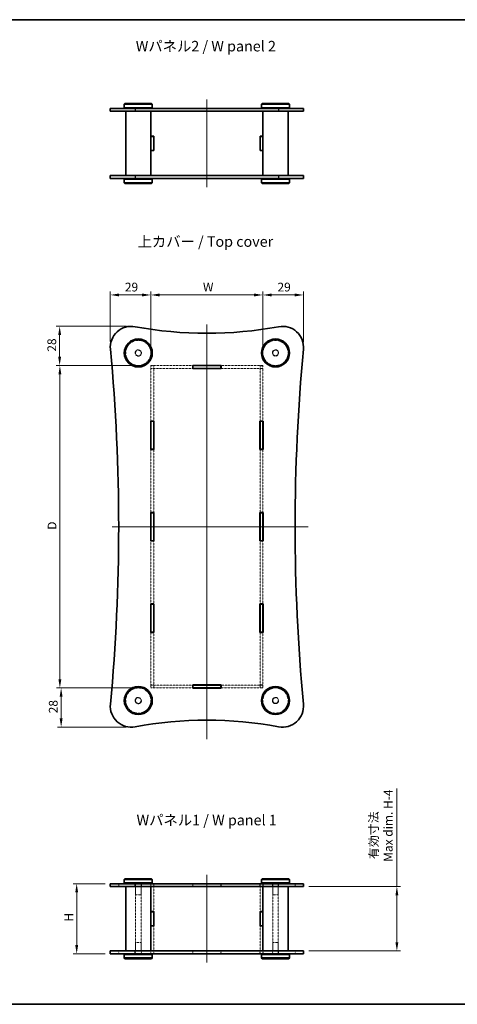
# Model space of a CAD drawing. Units: millimetres. Extents: x 0 to 3950, y 0 to 984.
# Drawn here: x 606 to 918, y 0 to 702 of the extents above; entities that cross this region are included whole.
import ezdxf

# ---------------------------------------------------------------- set-up
doc = ezdxf.new("R2010")
doc.units = ezdxf.units.MM
doc.linetypes.add('DASHED', pattern=[0.2067, 0.1654, -0.0413])
doc.layers.get('Defpoints').update_dxf_attribs({"lineweight": 25})
for name, color, linetype, lineweight in [('Border (ISO)', 7, 'Continuous', 35), ('Centerline (ISO)', 131, 'Continuous', 18), ('Dimension (ISO)', 7, 'Continuous', 18), ('Dimension (ISO) @ 1', 7, 'Continuous', 18), ('Hidden (ISO)', 7, 'DASHED', 18), ('Hidden Narrow (ISO)', 7, 'DASHED', 18), ('Symbol (ISO)', 7, 'Continuous', 18), ('Visible (ISO)', 7, 'Continuous', 35), ('Visible Narrow (ISO)', 7, 'Continuous', 25)]:
    doc.layers.add(name, color=color, linetype=linetype, lineweight=lineweight)
doc.styles.add('Note Text (TK)', font='MS PGothic.ttf')
doc.dimstyles.new('Default - Method 1b (TK)', dxfattribs={"dimtxt": 2.5, "dimasz": 2.5, "dimexe": 1, "dimexo": 1.5, "dimgap": 1, "dimtad": 1, "dimtoh": 1, "dimrnd": 1e-08, "dimdsep": 46, "dimtxsty": 'Note Text (TK)', "dimcen": 0.09, "dimdle": 5, "dimclrd": 100, "dimclre": 100, "dimclrt": 7, "dimadec": 1, "dimazin": 1, "dimtfac": 1, "dimtmove": 0, "dimatfit": 3, "dimfxl": 1, "dimtolj": 1, "dimlwd": -1, "dimlwe": -1, "dimarcsym": 0})

# ---------------------------------------------------------------- blocks, each defined once
blk = doc.blocks.new('図面枠 tk図枠')
at = {"layer": 'Border (ISO)'}
for p, q in [((14.5, 289), (405.5, 289)), ((14.5, 8), (405.5, 8))]:
    blk.add_line(p, q, dxfattribs=at)
blk = doc.blocks.new('*D69')
at = {"layer": 'Defpoints', "color": 0}
for p in [(779.39, 506.1), (699.39, 455.73), (779.39, 455.73)]:
    blk.add_point(p, dxfattribs=at)
at = {"layer": 'Dimension (ISO)', "color": 100}
for p, q in [((699.39, 459.48), (699.39, 508.6)), ((705.64, 506.1), (773.14, 506.1)), ((779.39, 459.48), (779.39, 508.6))]:
    blk.add_line(p, q, dxfattribs=at)
for points in [[(705.64, 507.14), (705.64, 505.06), (699.39, 506.1)], [(773.14, 507.14), (773.14, 505.06), (779.39, 506.1)]]:
    blk.add_solid(points, dxfattribs=at)
at = {"layer": 'Dimension (ISO)', "color": 7, "insert": (734.67, 511.72), "char_height": 6.25, "attachment_point": 4, "style": 'Note Text (TK)'}
blk.add_mtext('\\A1; \\fＭＳ Ｐゴシック|b0|i0;W', dxfattribs=at)
blk = doc.blocks.new('*D70')
at = {"layer": 'Defpoints', "color": 0}
for p in [(699.39, 506.1), (670.4, 469.07), (699.39, 455.73)]:
    blk.add_point(p, dxfattribs=at)
at = {"layer": 'Dimension (ISO)', "color": 100}
for p, q in [((670.4, 472.82), (670.4, 508.6)), ((676.65, 506.1), (693.14, 506.1)), ((699.39, 459.48), (699.39, 508.6))]:
    blk.add_line(p, q, dxfattribs=at)
for points in [[(676.65, 507.14), (676.65, 505.06), (670.4, 506.1)], [(693.14, 507.14), (693.14, 505.06), (699.39, 506.1)]]:
    blk.add_solid(points, dxfattribs=at)
at = {"layer": 'Dimension (ISO)', "color": 7, "insert": (680.83, 511.72), "char_height": 6.25, "attachment_point": 4, "style": 'Note Text (TK)'}
blk.add_mtext('\\A1;29', dxfattribs=at)
blk = doc.blocks.new('*D71')
at = {"layer": 'Defpoints', "color": 0}
for p in [(779.39, 506.1), (808.39, 468.73), (779.39, 455.73)]:
    blk.add_point(p, dxfattribs=at)
at = {"layer": 'Dimension (ISO)', "color": 100}
for p, q in [((779.39, 459.48), (779.39, 508.6)), ((802.14, 506.1), (785.64, 506.1)), ((808.39, 472.48), (808.39, 508.6))]:
    blk.add_line(p, q, dxfattribs=at)
for points in [[(785.64, 507.14), (785.64, 505.06), (779.39, 506.1)], [(802.14, 507.14), (802.14, 505.06), (808.39, 506.1)]]:
    blk.add_solid(points, dxfattribs=at)
at = {"layer": 'Dimension (ISO)', "color": 7, "insert": (789.83, 511.72), "char_height": 6.25, "attachment_point": 4, "style": 'Note Text (TK)'}
blk.add_mtext('\\A1;29', dxfattribs=at)
blk = doc.blocks.new('*D72')
at = {"layer": 'Defpoints', "color": 0}
for p in [(634.22, 483.73), (685.73, 483.73), (699.39, 455.73)]:
    blk.add_point(p, dxfattribs=at)
at = {"layer": 'Dimension (ISO)', "color": 100}
for p, q in [((681.98, 483.73), (631.72, 483.73)), ((634.22, 461.98), (634.22, 477.48)), ((695.64, 455.73), (631.72, 455.73))]:
    blk.add_line(p, q, dxfattribs=at)
for points in [[(633.18, 477.48), (635.26, 477.48), (634.22, 483.73)], [(633.18, 461.98), (635.26, 461.98), (634.22, 455.73)]]:
    blk.add_solid(points, dxfattribs=at)
at = {"layer": 'Dimension (ISO)', "color": 7, "insert": (628.6, 465.63), "char_height": 6.25, "attachment_point": 4, "rotation": 90, "style": 'Note Text (TK)'}
blk.add_mtext('\\A1;28', dxfattribs=at)
blk = doc.blocks.new('*D73')
at = {"layer": 'Defpoints', "color": 0}
for p in [(699.39, 455.73), (634.39, 225.73), (699.39, 225.73)]:
    blk.add_point(p, dxfattribs=at)
at = {"layer": 'Dimension (ISO)', "color": 100}
for p, q in [((695.64, 455.73), (631.89, 455.73)), ((634.39, 449.48), (634.39, 231.98)), ((695.64, 225.73), (631.89, 225.73))]:
    blk.add_line(p, q, dxfattribs=at)
for points in [[(633.35, 449.48), (635.44, 449.48), (634.39, 455.73)], [(633.35, 231.98), (635.44, 231.98), (634.39, 225.73)]]:
    blk.add_solid(points, dxfattribs=at)
at = {"layer": 'Dimension (ISO)', "color": 7, "insert": (628.77, 336.68), "char_height": 6.25, "attachment_point": 4, "rotation": 90, "style": 'Note Text (TK)'}
blk.add_mtext('\\A1; \\fＭＳ Ｐゴシック|b0|i0;D', dxfattribs=at)
blk = doc.blocks.new('*D74')
at = {"layer": 'Defpoints', "color": 0}
for p in [(635.27, 225.73), (699.39, 225.73), (685.39, 197.73)]:
    blk.add_point(p, dxfattribs=at)
at = {"layer": 'Dimension (ISO)', "color": 100}
for p, q in [((695.64, 225.73), (632.77, 225.73)), ((635.27, 203.98), (635.27, 219.48)), ((681.64, 197.73), (632.77, 197.73))]:
    blk.add_line(p, q, dxfattribs=at)
for points in [[(634.23, 219.48), (636.31, 219.48), (635.27, 225.73)], [(634.23, 203.98), (636.31, 203.98), (635.27, 197.73)]]:
    blk.add_solid(points, dxfattribs=at)
at = {"layer": 'Dimension (ISO)', "color": 7, "insert": (629.65, 207.63), "char_height": 6.25, "attachment_point": 4, "rotation": 90, "style": 'Note Text (TK)'}
blk.add_mtext('\\A1;28', dxfattribs=at)
blk = doc.blocks.new('*D75')
at = {"layer": 'Defpoints', "color": 0}
for p in [(646.39, 86.06), (670.39, 86.06), (670.39, 36.06)]:
    blk.add_point(p, dxfattribs=at)
at = {"layer": 'Dimension (ISO)', "color": 100}
for p, q in [((666.64, 86.06), (643.89, 86.06)), ((646.39, 42.31), (646.39, 79.81)), ((666.64, 36.06), (643.89, 36.06))]:
    blk.add_line(p, q, dxfattribs=at)
for points in [[(645.35, 79.81), (647.44, 79.81), (646.39, 86.06)], [(645.35, 42.31), (647.44, 42.31), (646.39, 36.06)]]:
    blk.add_solid(points, dxfattribs=at)
at = {"layer": 'Dimension (ISO)', "color": 7, "insert": (640.77, 57.08), "char_height": 6.25, "attachment_point": 4, "rotation": 90, "style": 'Note Text (TK)'}
blk.add_mtext('\\A1; \\fＭＳ Ｐゴシック|b0|i0;H', dxfattribs=at)
blk = doc.blocks.new('*D76')
at = {"layer": 'Defpoints', "color": 0}
for p in [(808.39, 84.06), (808.39, 38.06), (875.1, 38.06)]:
    blk.add_point(p, dxfattribs=at)
at = {"layer": 'Dimension (ISO)', "color": 100}
for p, q in [((875.1, 84.06), (875.1, 153.93)), ((812.14, 84.06), (877.6, 84.06)), ((875.1, 44.31), (875.1, 77.81)), ((812.14, 38.06), (877.6, 38.06))]:
    blk.add_line(p, q, dxfattribs=at)
for points in [[(874.06, 77.81), (876.14, 77.81), (875.1, 84.06)], [(874.06, 44.31), (876.14, 44.31), (875.1, 38.06)]]:
    blk.add_solid(points, dxfattribs=at)
at = {"layer": 'Dimension (ISO)', "color": 7, "insert": (863.68, 101.68), "char_height": 6.25, "attachment_point": 4, "rotation": 90, "style": 'Note Text (TK)'}
blk.add_mtext('\\A1; \\fＭＳ Ｐゴシック|b0|i0;有効寸法\\P\\fＭＳ Ｐゴシック|b0|i0;Max dim. H-4', dxfattribs=at)

msp = doc.modelspace()

# ---------------------------------------------------------------- linework, layer by layer
at = {"layer": 'Centerline (ISO)', "linetype": 'Continuous'}
for p, q in [((739.3938, 645.4688), (739.3938, 582.9688)), ((739.3938, 485.1391), (739.3938, 189.2068)), ((671.8289, 340.7313), (811.715, 340.7313)), ((739.3938, 92.3063), (739.3938, 29.8063))]:
    msp.add_line(p, q, dxfattribs=at)
at = {"layer": 'Hidden (ISO)'}
for p, q in [((729.2438, 455.7313), (699.3938, 455.7313)), ((699.3938, 455.7313), (699.3938, 453.7313)), ((701.3938, 455.6313), (699.3938, 455.6313)), ((699.3938, 453.7313), (729.2438, 453.7313)), ((699.3938, 453.7313), (699.3938, 453.6313)), ((701.3938, 453.6313), (699.3938, 453.6313)), ((699.3938, 453.6313), (699.3938, 416.1479)), ((701.3938, 455.7313), (701.3938, 453.7313)), ((701.3938, 453.6313), (701.3938, 453.7313)), ((701.3938, 416.1479), (701.3938, 453.6313)), ((779.3938, 455.7313), (749.5438, 455.7313)), ((749.5438, 453.7313), (779.3938, 453.7313)), ((777.3938, 455.7313), (777.3938, 453.7313)), ((779.3938, 455.6313), (777.3938, 455.6313)), ((777.3938, 453.7313), (777.3938, 453.6313)), ((779.3938, 453.6313), (777.3938, 453.6313)), ((777.3938, 453.6313), (777.3938, 416.1479)), ((779.3938, 453.7313), (779.3938, 455.7313)), ((779.3938, 453.6313), (779.3938, 453.7313)), ((779.3938, 416.1479), (779.3938, 453.6313)), ((699.3938, 395.8479), (699.3938, 350.8813)), ((701.3938, 350.8813), (701.3938, 395.8479)), ((777.3938, 395.8479), (777.3938, 350.8813)), ((779.3938, 350.8813), (779.3938, 395.8479)), ((699.3938, 330.5813), (699.3938, 285.6146)), ((701.3938, 285.6146), (701.3938, 330.5813)), ((777.3938, 330.5813), (777.3938, 285.6146)), ((779.3938, 285.6146), (779.3938, 330.5813)), ((699.3938, 265.3146), (699.3938, 227.8313)), ((701.3938, 227.8313), (701.3938, 265.3146)), ((777.3938, 265.3146), (777.3938, 227.8313)), ((779.3938, 227.8313), (779.3938, 265.3146)), ((699.3938, 227.8313), (699.3938, 227.7313)), ((699.3938, 227.8313), (701.3938, 227.8313)), ((729.2438, 227.7313), (699.3938, 227.7313)), ((699.3938, 227.7313), (699.3938, 225.7313)), ((701.3938, 225.8313), (699.3938, 225.8313)), ((699.3938, 225.7313), (729.2438, 225.7313)), ((701.3938, 227.8313), (701.3938, 227.7313)), ((701.3938, 227.7313), (701.3938, 225.7313)), ((779.3938, 227.7313), (749.5438, 227.7313)), ((749.5438, 225.7313), (779.3938, 225.7313)), ((777.3938, 227.8313), (777.3938, 227.7313)), ((777.3938, 227.8313), (779.3938, 227.8313)), ((777.3938, 227.7313), (777.3938, 225.7313)), ((779.3938, 225.8313), (777.3938, 225.8313)), ((779.3938, 227.8313), (779.3938, 227.7313)), ((779.3938, 225.7313), (779.3938, 227.7313)), ((676.3938, 84.0563), (676.3938, 86.0563)), ((688.1438, 84.0563), (688.1438, 86.0563)), ((688.3938, 86.0563), (688.3938, 78.0563)), ((692.3938, 86.0563), (692.3938, 78.0563)), ((692.6438, 84.0563), (692.6438, 86.0563)), ((699.2938, 86.0563), (699.2938, 84.0563)), ((699.3938, 86.0063), (699.3938, 84.0563)), ((701.3938, 86.0063), (699.3938, 86.0063)), ((701.3938, 86.0063), (701.3938, 84.0563)), ((701.4938, 86.0563), (701.4938, 84.0563)), ((729.2438, 84.0563), (729.2438, 86.0563)), ((729.3938, 86.0063), (749.3938, 86.0063)), ((729.3938, 84.0563), (729.3938, 86.0063)), ((749.3938, 86.0063), (749.3938, 84.0563)), ((749.5438, 84.0563), (749.5438, 86.0563)), ((777.2938, 86.0563), (777.2938, 84.0563)), ((777.3938, 86.0063), (777.3938, 84.0563)), ((779.3938, 86.0063), (777.3938, 86.0063)), ((779.3938, 86.0063), (779.3938, 84.0563)), ((779.4938, 86.0563), (779.4938, 84.0563)), ((786.1438, 84.0563), (786.1438, 86.0563)), ((786.3938, 86.0563), (786.3938, 78.0563)), ((790.3938, 86.0563), (790.3938, 78.0563)), ((790.6438, 84.0563), (790.6438, 86.0563)), ((802.3938, 84.0563), (802.3938, 86.0563)), ((688.3938, 38.0563), (688.3938, 84.0563)), ((688.3938, 78.0563), (692.3938, 78.0563)), ((692.3938, 38.0563), (692.3938, 84.0563)), ((701.3938, 84.0063), (701.3938, 66.1563)), ((777.3938, 84.0063), (777.3938, 66.1563)), ((786.3938, 38.0563), (786.3938, 84.0563)), ((786.3938, 78.0563), (790.3938, 78.0563)), ((790.3938, 38.0563), (790.3938, 84.0563)), ((701.3938, 55.9563), (701.3938, 38.1063)), ((777.3938, 55.9563), (777.3938, 38.1063)), ((692.3938, 44.0563), (688.3938, 44.0563)), ((688.3938, 36.0563), (688.3938, 44.0563)), ((692.3938, 36.0563), (692.3938, 44.0563)), ((790.3938, 44.0563), (786.3938, 44.0563)), ((786.3938, 36.0563), (786.3938, 44.0563)), ((790.3938, 36.0563), (790.3938, 44.0563)), ((676.3938, 36.0563), (676.3938, 38.0563)), ((688.1438, 36.0563), (688.1438, 38.0563)), ((692.6438, 36.0563), (692.6438, 38.0563)), ((699.2938, 38.0563), (699.2938, 36.0563)), ((699.3938, 38.0563), (699.3938, 36.1063)), ((701.3938, 36.1063), (699.3938, 36.1063)), ((701.3938, 38.0563), (701.3938, 36.1063)), ((701.4938, 38.0563), (701.4938, 36.0563)), ((729.2438, 36.0563), (729.2438, 38.0563)), ((729.3938, 36.1063), (729.3938, 38.0563)), ((749.3938, 36.1063), (729.3938, 36.1063)), ((749.3938, 38.0563), (749.3938, 36.1063)), ((749.5438, 36.0563), (749.5438, 38.0563)), ((777.2938, 38.0563), (777.2938, 36.0563)), ((777.3938, 38.0563), (777.3938, 36.1063)), ((779.3938, 36.1063), (777.3938, 36.1063)), ((779.3938, 38.0563), (779.3938, 36.1063)), ((779.4938, 38.0563), (779.4938, 36.0563)), ((786.1438, 36.0563), (786.1438, 38.0563)), ((790.6438, 36.0563), (790.6438, 38.0563)), ((802.3938, 36.0563), (802.3938, 38.0563))]:
    msp.add_line(p, q, dxfattribs=at)
for centre, radius in [((690.3938, 464.7313), 9), ((788.3938, 464.7313), 9), ((690.3938, 464.7313), 2.25), ((690.3938, 464.7313), 2), ((788.3938, 464.7313), 2.25), ((788.3938, 464.7313), 2), ((690.3938, 216.7313), 9), ((788.3938, 216.7313), 9), ((690.3938, 216.7313), 2.25), ((690.3938, 216.7313), 2), ((788.3938, 216.7313), 2.25), ((788.3938, 216.7313), 2)]:
    msp.add_circle(centre, radius, dxfattribs=at)
at = {"layer": 'Hidden Narrow (ISO)'}
for p, q in [((670.4595, 84.0563), (670.4595, 86.0563)), ((808.328, 84.0563), (808.328, 86.0563)), ((670.4595, 36.0563), (670.4595, 38.0563)), ((808.328, 36.0563), (808.328, 38.0563))]:
    msp.add_line(p, q, dxfattribs=at)
at = {"layer": 'Visible (ISO)'}
for p, q in [((680.8938, 642.7188), (680.3938, 642.2188)), ((700.3938, 642.2188), (680.3938, 642.2188)), ((680.3938, 642.2188), (680.3938, 639.7188)), ((680.3938, 639.7188), (700.3938, 639.7188)), ((680.8938, 639.2188), (680.3938, 639.7188)), ((680.8938, 642.7188), (699.8938, 642.7188)), ((699.8938, 642.7188), (700.3938, 642.2188)), ((699.8938, 639.2188), (700.3938, 639.7188)), ((700.3938, 642.2188), (700.3938, 639.7188)), ((778.8938, 642.7188), (778.3938, 642.2188)), ((798.3938, 642.2188), (778.3938, 642.2188)), ((778.3938, 642.2188), (778.3938, 639.7188)), ((778.3938, 639.7188), (798.3938, 639.7188)), ((778.8938, 639.2188), (778.3938, 639.7188)), ((778.8938, 642.7188), (797.8938, 642.7188)), ((797.8938, 642.7188), (798.3938, 642.2188)), ((797.8938, 639.2188), (798.3938, 639.7188)), ((798.3938, 642.2188), (798.3938, 639.7188)), ((670.3938, 639.2188), (688.1479, 639.2188)), ((670.3938, 639.2188), (670.3938, 637.2188)), ((688.1479, 637.2188), (670.3938, 637.2188)), ((681.3938, 637.2188), (681.3938, 591.2188)), ((790.6396, 639.2188), (688.1479, 639.2188)), ((688.1479, 637.2188), (790.6396, 637.2188)), ((699.3938, 637.2188), (699.3938, 591.2188)), ((699.3938, 637.1688), (729.3938, 637.1688)), ((701.3938, 637.2188), (701.3938, 637.1688)), ((729.3938, 637.1688), (729.3938, 637.2188)), ((749.3938, 637.2188), (749.3938, 637.1688)), ((749.3938, 637.1688), (779.3938, 637.1688)), ((777.3938, 637.2188), (777.3938, 637.1688)), ((779.3938, 637.2188), (779.3938, 591.2188)), ((790.6396, 639.2188), (808.3938, 639.2188)), ((808.3938, 637.2188), (790.6396, 637.2188)), ((797.3938, 637.2188), (797.3938, 591.2188)), ((808.3938, 639.2188), (808.3938, 637.2188)), ((699.3938, 619.3188), (701.3938, 619.3188)), ((701.3938, 619.2188), (699.3938, 619.2188)), ((701.3938, 619.3188), (701.3938, 609.1188)), ((777.3938, 619.3188), (779.3938, 619.3188)), ((777.3938, 609.1188), (777.3938, 619.3188)), ((779.3938, 619.2188), (777.3938, 619.2188)), ((701.3938, 609.2188), (699.3938, 609.2188)), ((701.3938, 609.1188), (699.3938, 609.1188)), ((779.3938, 609.2188), (777.3938, 609.2188)), ((779.3938, 609.1188), (777.3938, 609.1188)), ((670.3938, 591.2188), (688.1479, 591.2188)), ((670.3938, 591.2188), (670.3938, 589.2188)), ((790.6396, 591.2188), (688.1479, 591.2188)), ((729.3938, 591.2688), (699.3938, 591.2688)), ((701.3938, 591.2688), (701.3938, 591.2188)), ((729.3938, 591.2188), (729.3938, 591.2688)), ((779.3938, 591.2688), (749.3938, 591.2688)), ((749.3938, 591.2688), (749.3938, 591.2188)), ((777.3938, 591.2688), (777.3938, 591.2188)), ((790.6396, 591.2188), (808.3938, 591.2188)), ((808.3938, 591.2188), (808.3938, 589.2188)), ((688.1479, 589.2188), (670.3938, 589.2188)), ((680.8938, 589.2188), (680.3938, 588.7188)), ((700.3938, 588.7188), (680.3938, 588.7188)), ((680.3938, 586.2188), (680.3938, 588.7188)), ((680.3938, 586.2188), (700.3938, 586.2188)), ((680.8938, 585.7188), (680.3938, 586.2188)), ((699.8938, 585.7188), (680.8938, 585.7188)), ((688.1479, 589.2188), (790.6396, 589.2188)), ((699.8938, 589.2188), (700.3938, 588.7188)), ((699.8938, 585.7188), (700.3938, 586.2188)), ((700.3938, 586.2188), (700.3938, 588.7188)), ((778.8938, 589.2188), (778.3938, 588.7188)), ((798.3938, 588.7188), (778.3938, 588.7188)), ((778.3938, 586.2188), (778.3938, 588.7188)), ((778.3938, 586.2188), (798.3938, 586.2188)), ((778.8938, 585.7188), (778.3938, 586.2188)), ((797.8938, 585.7188), (778.8938, 585.7188)), ((808.3938, 589.2188), (790.6396, 589.2188)), ((797.8938, 589.2188), (798.3938, 588.7188)), ((797.8938, 585.7188), (798.3938, 586.2188)), ((798.3938, 586.2188), (798.3938, 588.7188)), ((729.2438, 453.6313), (729.2438, 455.8313)), ((729.2438, 455.8313), (749.5438, 455.8313)), ((729.3938, 455.7313), (729.2438, 455.7313)), ((729.2438, 453.7313), (729.3938, 453.7313)), ((749.5438, 453.6313), (729.2438, 453.6313)), ((749.3938, 455.7313), (729.3938, 455.7313)), ((729.3938, 455.7313), (729.3938, 453.7313)), ((729.3938, 453.7313), (749.3938, 453.7313)), ((749.5438, 455.7313), (749.3938, 455.7313)), ((749.3938, 455.7313), (749.3938, 453.7313)), ((749.3938, 453.7313), (749.5438, 453.7313)), ((749.5438, 455.8313), (749.5438, 453.6313)), ((699.2938, 395.8479), (699.2938, 416.1479)), ((699.2938, 416.1479), (701.4938, 416.1479)), ((699.3938, 416.1479), (699.3938, 415.9979)), ((701.3938, 415.9979), (699.3938, 415.9979)), ((699.3938, 415.9979), (699.3938, 395.9979)), ((701.3938, 415.9979), (701.3938, 416.1479)), ((701.3938, 415.9979), (701.3938, 395.9979)), ((701.4938, 416.1479), (701.4938, 395.8479)), ((777.2938, 395.8479), (777.2938, 416.1479)), ((777.2938, 416.1479), (779.4938, 416.1479)), ((777.3938, 416.1479), (777.3938, 415.9979)), ((779.3938, 415.9979), (777.3938, 415.9979)), ((777.3938, 415.9979), (777.3938, 395.9979)), ((779.3938, 415.9979), (779.3938, 416.1479)), ((779.3938, 415.9979), (779.3938, 395.9979)), ((779.4938, 416.1479), (779.4938, 395.8479)), ((701.4938, 395.8479), (699.2938, 395.8479)), ((699.3938, 395.9979), (699.3938, 395.8479)), ((701.3938, 395.9979), (699.3938, 395.9979)), ((701.3938, 395.8479), (701.3938, 395.9979)), ((779.4938, 395.8479), (777.2938, 395.8479)), ((777.3938, 395.9979), (777.3938, 395.8479)), ((779.3938, 395.9979), (777.3938, 395.9979)), ((779.3938, 395.8479), (779.3938, 395.9979)), ((699.2938, 330.5813), (699.2938, 350.8813)), ((699.2938, 350.8813), (701.4938, 350.8813)), ((699.3938, 350.8813), (699.3938, 350.7313)), ((701.3938, 350.7313), (699.3938, 350.7313)), ((699.3938, 350.7313), (699.3938, 330.7313)), ((701.3938, 350.7313), (701.3938, 350.8813)), ((701.3938, 350.7313), (701.3938, 330.7313)), ((701.4938, 350.8813), (701.4938, 330.5813)), ((777.2938, 330.5813), (777.2938, 350.8813)), ((777.2938, 350.8813), (779.4938, 350.8813)), ((777.3938, 350.8813), (777.3938, 350.7313)), ((779.3938, 350.7313), (777.3938, 350.7313)), ((777.3938, 350.7313), (777.3938, 330.7313)), ((779.3938, 350.7313), (779.3938, 350.8813)), ((779.3938, 350.7313), (779.3938, 330.7313)), ((779.4938, 350.8813), (779.4938, 330.5813)), ((701.4938, 330.5813), (699.2938, 330.5813)), ((699.3938, 330.7313), (699.3938, 330.5813)), ((701.3938, 330.7313), (699.3938, 330.7313)), ((701.3938, 330.5813), (701.3938, 330.7313)), ((779.4938, 330.5813), (777.2938, 330.5813)), ((777.3938, 330.7313), (777.3938, 330.5813)), ((779.3938, 330.7313), (777.3938, 330.7313)), ((779.3938, 330.5813), (779.3938, 330.7313)), ((699.2938, 285.6146), (701.4938, 285.6146)), ((699.2938, 265.3146), (699.2938, 285.6146)), ((699.3938, 285.6146), (699.3938, 285.4646)), ((699.3938, 285.4646), (699.3938, 265.4646)), ((701.3938, 285.4646), (699.3938, 285.4646)), ((701.3938, 285.4646), (701.3938, 285.6146)), ((701.3938, 285.4646), (701.3938, 265.4646)), ((701.4938, 285.6146), (701.4938, 265.3146)), ((777.2938, 285.6146), (779.4938, 285.6146)), ((777.2938, 265.3146), (777.2938, 285.6146)), ((777.3938, 285.6146), (777.3938, 285.4646)), ((777.3938, 285.4646), (777.3938, 265.4646)), ((779.3938, 285.4646), (777.3938, 285.4646)), ((779.3938, 285.4646), (779.3938, 285.6146)), ((779.3938, 285.4646), (779.3938, 265.4646)), ((779.4938, 285.6146), (779.4938, 265.3146)), ((701.4938, 265.3146), (699.2938, 265.3146)), ((699.3938, 265.4646), (699.3938, 265.3146)), ((701.3938, 265.4646), (699.3938, 265.4646)), ((701.3938, 265.3146), (701.3938, 265.4646)), ((779.4938, 265.3146), (777.2938, 265.3146)), ((777.3938, 265.4646), (777.3938, 265.3146)), ((779.3938, 265.4646), (777.3938, 265.4646)), ((779.3938, 265.3146), (779.3938, 265.4646)), ((729.2438, 225.6313), (729.2438, 227.8313)), ((729.2438, 227.8313), (749.5438, 227.8313)), ((729.3938, 227.7313), (729.2438, 227.7313)), ((729.2438, 225.7313), (729.3938, 225.7313)), ((749.5438, 225.6313), (729.2438, 225.6313)), ((749.3938, 227.7313), (729.3938, 227.7313)), ((729.3938, 227.7313), (729.3938, 225.7313)), ((729.3938, 225.7313), (749.3938, 225.7313)), ((749.5438, 227.7313), (749.3938, 227.7313)), ((749.3938, 227.7313), (749.3938, 225.7313)), ((749.3938, 225.7313), (749.5438, 225.7313)), ((749.5438, 227.8313), (749.5438, 225.6313)), ((670.3938, 86.0563), (688.1479, 86.0563)), ((670.3938, 84.0563), (670.3938, 86.0563)), ((680.8938, 89.5563), (680.3938, 89.0563)), ((700.3938, 89.0563), (680.3938, 89.0563)), ((680.3938, 89.0563), (680.3938, 86.5563)), ((680.3938, 86.5563), (700.3938, 86.5563)), ((680.8938, 86.0563), (680.3938, 86.5563)), ((680.8938, 89.5563), (699.8938, 89.5563)), ((790.6396, 86.0563), (688.1479, 86.0563)), ((699.8938, 89.5563), (700.3938, 89.0563)), ((699.8938, 86.0563), (700.3938, 86.5563)), ((700.3938, 89.0563), (700.3938, 86.5563)), ((778.8938, 89.5563), (778.3938, 89.0563)), ((798.3938, 89.0563), (778.3938, 89.0563)), ((778.3938, 89.0563), (778.3938, 86.5563)), ((778.3938, 86.5563), (798.3938, 86.5563)), ((778.8938, 86.0563), (778.3938, 86.5563)), ((778.8938, 89.5563), (797.8938, 89.5563)), ((790.6396, 86.0563), (808.3938, 86.0563)), ((797.8938, 89.5563), (798.3938, 89.0563)), ((797.8938, 86.0563), (798.3938, 86.5563)), ((798.3938, 89.0563), (798.3938, 86.5563)), ((808.3938, 84.0563), (808.3938, 86.0563)), ((688.1479, 84.0563), (670.3938, 84.0563)), ((681.3938, 38.0563), (681.3938, 84.0563)), ((688.1479, 84.0563), (790.6396, 84.0563)), ((699.3938, 38.0563), (699.3938, 84.0563)), ((699.3938, 84.0063), (729.3938, 84.0063)), ((701.3938, 84.0563), (701.3938, 84.0063)), ((729.3938, 84.0063), (729.3938, 84.0563)), ((749.3938, 84.0563), (749.3938, 84.0063)), ((749.3938, 84.0063), (779.3938, 84.0063)), ((777.3938, 84.0563), (777.3938, 84.0063)), ((779.3938, 38.0563), (779.3938, 84.0563)), ((808.3938, 84.0563), (790.6396, 84.0563)), ((797.3938, 38.0563), (797.3938, 84.0563)), ((699.3938, 66.1563), (701.3938, 66.1563)), ((701.3938, 66.0563), (699.3938, 66.0563)), ((701.3938, 66.1563), (701.3938, 55.9563)), ((777.3938, 66.1563), (779.3938, 66.1563)), ((777.3938, 55.9563), (777.3938, 66.1563)), ((779.3938, 66.0563), (777.3938, 66.0563)), ((701.3938, 56.0563), (699.3938, 56.0563)), ((701.3938, 55.9563), (699.3938, 55.9563)), ((779.3938, 56.0563), (777.3938, 56.0563)), ((779.3938, 55.9563), (777.3938, 55.9563)), ((670.3938, 38.0563), (688.1479, 38.0563)), ((670.3938, 36.0563), (670.3938, 38.0563)), ((688.1479, 36.0563), (670.3938, 36.0563)), ((680.8938, 36.0563), (680.3938, 35.5563)), ((700.3938, 35.5563), (680.3938, 35.5563)), ((680.3938, 33.0563), (680.3938, 35.5563)), ((790.6396, 38.0563), (688.1479, 38.0563)), ((688.1479, 36.0563), (790.6396, 36.0563)), ((729.3938, 38.1063), (699.3938, 38.1063)), ((699.8938, 36.0563), (700.3938, 35.5563)), ((700.3938, 33.0563), (700.3938, 35.5563)), ((701.3938, 38.1063), (701.3938, 38.0563)), ((729.3938, 38.0563), (729.3938, 38.1063)), ((779.3938, 38.1063), (749.3938, 38.1063)), ((749.3938, 38.1063), (749.3938, 38.0563)), ((777.3938, 38.1063), (777.3938, 38.0563)), ((778.8938, 36.0563), (778.3938, 35.5563)), ((798.3938, 35.5563), (778.3938, 35.5563)), ((778.3938, 33.0563), (778.3938, 35.5563)), ((790.6396, 38.0563), (808.3938, 38.0563)), ((808.3938, 36.0563), (790.6396, 36.0563)), ((797.8938, 36.0563), (798.3938, 35.5563)), ((798.3938, 33.0563), (798.3938, 35.5563)), ((808.3938, 36.0563), (808.3938, 38.0563)), ((680.3938, 33.0563), (700.3938, 33.0563)), ((680.8938, 32.5563), (680.3938, 33.0563)), ((699.8938, 32.5563), (680.8938, 32.5563)), ((699.8938, 32.5563), (700.3938, 33.0563)), ((778.3938, 33.0563), (798.3938, 33.0563)), ((778.8938, 32.5563), (778.3938, 33.0563)), ((797.8938, 32.5563), (778.8938, 32.5563)), ((797.8938, 32.5563), (798.3938, 33.0563))]:
    msp.add_line(p, q, dxfattribs=at)
for centre, radius in [((690.3938, 464.7313), 10), ((690.3938, 464.7313), 9.5), ((788.3938, 464.7313), 10), ((788.3938, 464.7313), 9.5), ((690.3938, 216.7313), 10), ((690.3938, 216.7313), 9.5), ((788.3938, 216.7313), 10), ((788.3938, 216.7313), 9.5)]:
    msp.add_circle(centre, radius, dxfattribs=at)
for centre, radius, start, end in [((685.3938, 468.7313), 15, 79.4198376, 185.3675503), ((739.3938, 757.8313), 279.1, 259.4198376, 280.5801624), ((793.3938, 468.7313), 15, 354.6324497, 100.5801624), ((-676.9396, 340.7313), 1353.3333, 354.6324497, 5.3675503), ((2155.7271, 340.7313), 1353.3333, 174.6324497, 185.3675503), ((685.3938, 212.7313), 15, 174.6324497, 280.5801624), ((793.3938, 212.7313), 15, 259.4198376, 5.3675503), ((739.3938, -76.3687), 279.1, 79.4198376, 100.5801624)]:
    msp.add_arc(centre, radius, start, end, dxfattribs=at)
at = {"layer": 'Visible Narrow (ISO)'}
for p, q in [((688.1479, 639.2188), (688.1479, 637.2188)), ((790.6396, 639.2188), (790.6396, 637.2188)), ((688.1479, 591.2188), (688.1479, 589.2188)), ((790.6396, 591.2188), (790.6396, 589.2188)), ((688.1479, 84.0563), (688.1479, 86.0563)), ((790.6396, 84.0563), (790.6396, 86.0563)), ((688.1479, 36.0563), (688.1479, 38.0563)), ((790.6396, 36.0563), (790.6396, 38.0563))]:
    msp.add_line(p, q, dxfattribs=at)

# ---------------------------------------------------------------- block references
at = {"xscale": 2.5, "yscale": 2.5, "zscale": 2.5}
msp.add_blockref('図面枠 tk図枠', (364.75, -20), dxfattribs=at)

# ---------------------------------------------------------------- texts
at = {"layer": 'Symbol (ISO)', "color": 7, "char_height": 7.5, "attachment_point": 4, "line_spacing_factor": 1.5, "style": 'Note Text (TK)'}
for s, insert, width in [('\\fMS PGothic|b0|i0;{\\H7.5000;Wパネル2 / W panel 2}', (688.5933, 683.6201), 104.605269), ('\\fMS PGothic|b0|i0;{\\H7.5000;上カバー / Top cover}', (689.8733, 544.2152), 102.456141), ('\\fMS PGothic|b0|i0;{\\H7.5000;Wパネル1 / W panel 1}', (689.1673, 131.436), 104.605269)]:
    msp.add_mtext(s, dxfattribs=dict(at, insert=insert, width=width))

# ---------------------------------------------------------------- dimensions: what is measured, and where the dimension line sits
at = {"layer": 'Dimension (ISO) @ 1', "color": 100}
for base, p1, p2, angle, text, override, picture, middle in [((779.3938, 506.0971), (699.3938, 455.7313), (779.3938, 455.7313), 180, ' \\fＭＳ Ｐゴシック|b0|i0;W', {"dimscale": 1, "dimtxt": 6.25, "dimasz": 6.25, "dimexe": 2.5, "dimexo": 3.75, "dimgap": 2.5, "dimtoh": 0, "dimdec": 2, "dimcen": 0.225, "dimtol": 0, "dimlim": 0, "dimtp": 0, "dimtm": 0, "dimtdec": 2, "dimtix": 0, "dimtofl": 0, "dimtmove": 0, "dimatfit": 1}, '*D69', (739.3938, 506.0971)), ((634.3938, 225.7313), (699.3938, 455.7313), (699.3938, 225.7313), 90, ' \\fＭＳ Ｐゴシック|b0|i0;D', {"dimscale": 1, "dimtxt": 6.25, "dimasz": 6.25, "dimexe": 2.5, "dimexo": 3.75, "dimgap": 2.5, "dimtoh": 0, "dimdec": 2, "dimcen": 0.225, "dimtol": 0, "dimlim": 0, "dimtp": 0, "dimtm": 0, "dimtdec": 2, "dimtix": 0, "dimtofl": 0, "dimtmove": 0, "dimatfit": 1}, '*D73', (634.3938, 340.7313)), ((875.1009, 38.0563), (808.3938, 84.0563), (808.3938, 38.0563), 90, ' \\fＭＳ Ｐゴシック|b0|i0;有効寸法\\P\\fＭＳ Ｐゴシック|b0|i0;Max dim. H-4', {"dimscale": 1, "dimtxt": 6.25, "dimasz": 6.25, "dimexe": 2.5, "dimexo": 3.75, "dimgap": 2.5, "dimtoh": 0, "dimdec": 2, "dimcen": 0.225, "dimtol": 0, "dimlim": 0, "dimtp": 0, "dimtm": 0, "dimtdec": 2, "dimtix": 0, "dimtofl": 0, "dimtmove": 0, "dimatfit": 2}, '*D76', (875.1009, 126.5519)), ((646.3938, 86.0563), (670.3938, 36.0563), (670.3938, 86.0563), 90, ' \\fＭＳ Ｐゴシック|b0|i0;H', {"dimscale": 1, "dimtxt": 6.25, "dimasz": 6.25, "dimexe": 2.5, "dimexo": 3.75, "dimgap": 2.5, "dimtoh": 0, "dimdec": 2, "dimcen": 0.225, "dimtol": 0, "dimlim": 0, "dimtp": 0, "dimtm": 0, "dimtdec": 2, "dimtix": 0, "dimtofl": 0, "dimtmove": 0, "dimatfit": 1}, '*D75', (646.3938, 61.0563))]:
    dim = msp.add_linear_dim(base=base, p1=p1, p2=p2, angle=angle, text=text, dimstyle='Default - Method 1b (TK)', override=override, dxfattribs=at)
    dim.commit()
    dim.dimension.update_dxf_attribs({"geometry": picture, "text_midpoint": middle, "dimtype": 128})
for base, p1, p2, angle, picture, middle in [((699.3938, 506.0971), (670.3976, 469.0716), (699.3938, 455.7313), 180, '*D70', (684.8957, 506.0971)), ((779.3938, 506.0971), (808.3938, 468.7313), (779.3938, 455.7313), 180, '*D71', (793.8938, 506.0971)), ((634.22, 483.7274), (699.3938, 455.7313), (685.7341, 483.7274), 90, '*D72', (634.22, 469.7293)), ((635.2701, 225.7313), (685.3938, 197.7313), (699.3938, 225.7313), 90, '*D74', (635.2701, 211.7313))]:
    dim = msp.add_linear_dim(base=base, p1=p1, p2=p2, angle=angle, dimstyle='Default - Method 1b (TK)', override={"dimscale": 1, "dimtxt": 6.25, "dimasz": 6.25, "dimexe": 2.5, "dimexo": 3.75, "dimgap": 2.5, "dimtoh": 0, "dimdec": 2, "dimcen": 0.225, "dimtol": 0, "dimlim": 0, "dimtp": 0, "dimtm": 0, "dimtdec": 2, "dimtix": 0, "dimtofl": 0, "dimtmove": 0, "dimatfit": 1}, dxfattribs=at)
    dim.commit()
    dim.dimension.update_dxf_attribs({"geometry": picture, "text_midpoint": middle, "dimtype": 128})

doc.saveas('drawing.dxf')
